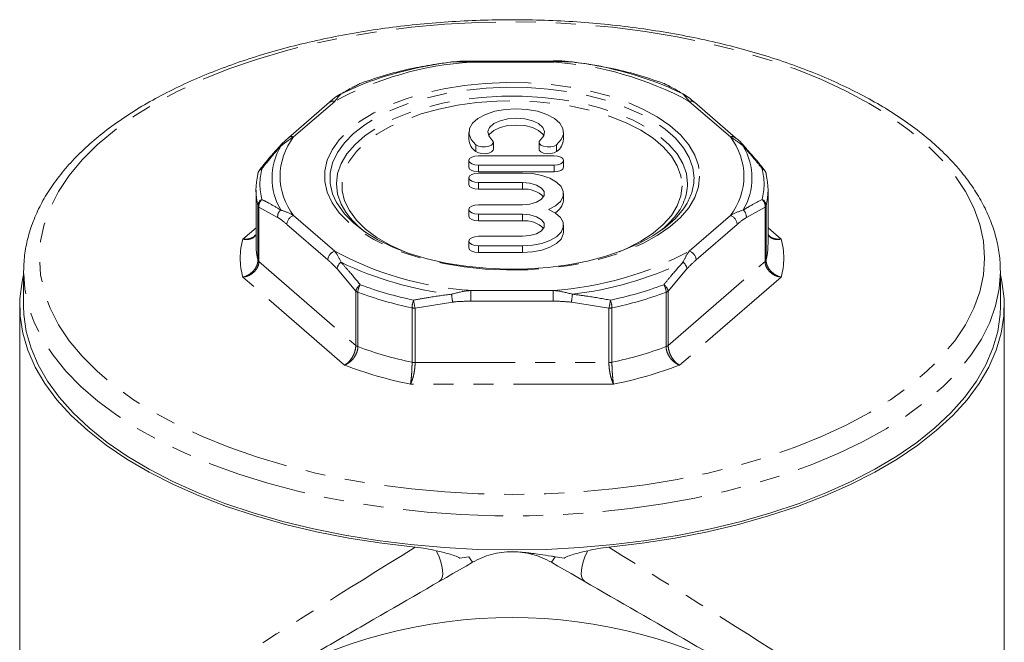
# Model space of a CAD drawing. Units: millimetres. Extents: x -38 to 606, y 10 to 329.
# Drawn here: x -37 to 25, y 282 to 322 of the extents above; entities that cross this region are included whole.
import ezdxf

# ---------------------------------------------------------------- set-up
doc = ezdxf.new("R2010")
doc.units = ezdxf.units.MM
doc.linetypes.add('PHANTOM', pattern=[12.7, 6.35, -1.27, 1.27, -1.27, 1.27, -1.27])

msp = doc.modelspace()

# ---------------------------------------------------------------- linework, layer by layer
at = {"color": 7, "linetype": 'Continuous', "lineweight": 15}
for p, q in [((-3.393, 318.998), (-8.602, 318.998)), ((-15.657, 317.561), (-15.631, 317.568)), ((3.662, 317.561), (3.636, 317.568)), ((-17.58, 316.378), (-20.184, 314.123)), ((8.19, 314.123), (5.585, 316.378)), ((-8.73, 314.467), (-8.73, 314.034)), ((-2.729, 314.034), (-2.729, 314.467)), ((-7.179, 313.409), (-7.179, 313.842)), ((-4.281, 313.842), (-4.281, 313.409)), ((-20.819, 313.507), (-20.812, 313.515)), ((8.823, 313.509), (8.819, 313.514)), ((-8.73, 312.685), (-8.73, 312.252)), ((-3.329, 312.985), (-8.13, 312.985)), ((-2.729, 312.252), (-2.729, 312.685)), ((-8.13, 312.385), (-3.329, 312.385)), ((-8.13, 311.952), (-3.329, 311.952)), ((-5.338, 311.885), (-8.13, 311.885)), ((10.03, 312.074), (10.026, 312.079)), ((-8.73, 311.585), (-8.73, 311.152)), ((-8.13, 311.285), (-5.338, 311.285)), ((-22.247, 310.806), (-22.247, 307.35)), ((-8.13, 310.852), (-5.338, 310.852)), ((10.253, 307.35), (10.253, 310.806)), ((-2.729, 310.148), (-2.729, 310.581)), ((-8.73, 309.576), (-8.73, 309.143)), ((-5.338, 309.876), (-8.13, 309.876)), ((-8.13, 309.276), (-5.338, 309.276)), ((-8.13, 308.843), (-5.338, 308.843)), ((-2.729, 308.139), (-2.729, 308.572)), ((-22.248, 307.972), (-22.333, 307.902)), ((-8.73, 307.567), (-8.73, 307.134)), ((-5.338, 307.867), (-8.13, 307.867)), ((10.318, 307.902), (10.253, 307.986)), ((-22.247, 307.403), (-22.247, 307.35)), ((-8.13, 307.267), (-5.338, 307.267)), ((10.252, 307.297), (10.253, 307.35)), ((-8.13, 306.834), (-5.338, 306.834)), ((-36.997, 305.618), (-36.995, 305.804)), ((-36.997, 305.618), (-36.997, 303.453)), ((25.003, 303.453), (25.003, 305.618)), ((-37.247, 303.453), (-37.247, 276.999)), ((25.253, 277.169), (25.253, 303.453))]:
    msp.add_line(p, q, dxfattribs=at)
at = {"color": 8, "linetype": 'PHANTOM', "lineweight": 0}
for p, q in [((-8.602, 318.998), (-8.602, 318.931)), ((-3.393, 318.931), (-8.602, 318.931)), ((-3.393, 318.998), (-3.393, 318.931)), ((-17.252, 316.433), (-19.857, 314.178)), ((7.862, 314.178), (5.258, 316.433)), ((-8.291, 313.686), (-8.291, 313.253)), ((-3.168, 313.686), (-3.168, 313.253)), ((-8.13, 312.385), (-8.13, 311.952)), ((-3.329, 312.385), (-3.329, 311.952)), ((-8.13, 311.285), (-8.13, 310.852)), ((-5.338, 311.285), (-5.338, 310.852)), ((-22.126, 306.358), (-22.126, 309.813)), ((-22.062, 309.718), (-22.062, 306.263)), ((-20.873, 309.072), (-22.062, 309.718)), ((10.068, 309.718), (8.878, 309.072)), ((10.068, 306.263), (10.068, 309.718)), ((10.131, 309.813), (10.131, 306.358)), ((-19.857, 309.183), (-17.252, 306.928)), ((-8.13, 309.276), (-8.13, 308.843)), ((-5.338, 309.276), (-5.338, 308.843)), ((5.258, 306.928), (7.862, 309.183)), ((-23.077, 307.693), (-22.247, 308.412)), ((-17.685, 306.37), (-20.29, 308.625)), ((8.295, 308.625), (5.691, 306.37)), ((10.253, 308.412), (11.083, 307.693)), ((-8.13, 307.267), (-8.13, 306.834)), ((-5.338, 307.267), (-5.338, 306.834)), ((-22.062, 306.263), (-15.913, 300.938)), ((3.918, 300.938), (10.068, 306.263)), ((-15.913, 304.393), (-17.103, 305.807)), ((5.108, 305.807), (3.918, 304.393)), ((-16.63, 299.693), (-23.077, 305.276)), ((11.083, 305.276), (4.636, 299.693)), ((-15.913, 300.938), (-15.913, 304.393)), ((-8.602, 304.431), (-8.602, 303.748)), ((-8.602, 304.431), (-3.393, 304.431)), ((-3.393, 304.431), (-3.393, 303.748)), ((3.918, 304.393), (3.918, 300.938)), ((-15.781, 304.318), (-15.781, 300.863)), ((3.786, 300.863), (3.786, 304.318)), ((-12.342, 299.87), (-12.342, 303.325)), ((-9.767, 303.69), (-12.147, 303.306)), ((-12.147, 303.306), (-12.147, 299.85)), ((-3.393, 303.748), (-8.602, 303.748)), ((0.152, 303.306), (-2.227, 303.69)), ((0.152, 299.85), (0.152, 303.306)), ((0.347, 303.325), (0.347, 299.87)), ((-12.147, 299.85), (0.152, 299.85)), ((0.45, 298.484), (-12.444, 298.484))]:
    msp.add_line(p, q, dxfattribs=at)
at = {"color": 8, "linetype": 'PHANTOM', "lineweight": 0, "flags": 128}
for points in [[(24.003, 306.484), (23.926, 305.414), (23.697, 304.35), (23.317, 303.296), (22.787, 302.258), (22.111, 301.242), (21.292, 300.253), (20.333, 299.296), (19.24, 298.375), (18.019, 297.495), (16.675, 296.662), (15.216, 295.878), (13.648, 295.148), (11.981, 294.476), (10.222, 293.866), (8.38, 293.319), (6.465, 292.84), (4.487, 292.43), (2.455, 292.092), (0.38, 291.827), (-1.728, 291.637), (-3.857, 291.523), (-5.997, 291.484), (-8.138, 291.523), (-10.267, 291.637), (-12.374, 291.827), (-14.449, 292.092), (-16.481, 292.43), (-18.46, 292.84), (-20.375, 293.319), (-22.217, 293.866), (-23.976, 294.476), (-25.643, 295.148), (-27.211, 295.878), (-28.67, 296.662), (-30.014, 297.495), (-31.235, 298.375), (-32.328, 299.296), (-33.286, 300.253), (-34.106, 301.242), (-34.782, 302.258), (-35.312, 303.296), (-35.692, 304.35), (-35.921, 305.414), (-35.997, 306.484), (-35.921, 307.555), (-35.692, 308.619), (-35.312, 309.673), (-34.782, 310.71), (-34.106, 311.726), (-33.286, 312.716), (-32.328, 313.673), (-31.235, 314.594), (-30.014, 315.474), (-28.67, 316.307), (-27.211, 317.091), (-25.643, 317.821), (-23.976, 318.493), (-22.217, 319.103), (-20.375, 319.65), (-18.46, 320.129), (-16.481, 320.539), (-14.449, 320.877), (-12.374, 321.142), (-10.267, 321.332), (-8.138, 321.446), (-5.997, 321.484), (-3.857, 321.446), (-1.728, 321.332), (0.38, 321.142), (2.455, 320.877), (4.487, 320.539), (6.465, 320.129), (8.38, 319.65), (10.222, 319.103), (11.981, 318.493), (13.648, 317.821), (15.216, 317.091), (16.675, 316.307), (18.019, 315.474), (19.24, 314.594), (20.333, 313.673), (21.292, 312.716), (22.111, 311.726), (22.787, 310.71), (23.317, 309.673), (23.697, 308.619), (23.926, 307.555), (24.003, 306.484)], [(5.91, 311.681), (5.832, 311.002), (5.6, 310.332), (5.217, 309.68), (4.688, 309.054), (4.02, 308.462), (3.22, 307.912), (2.301, 307.411), (1.274, 306.966), (0.151, 306.582), (-1.051, 306.265), (-2.318, 306.018), (-3.633, 305.846), (-4.978, 305.749), (-6.337, 305.729), (-7.692, 305.788), (-9.024, 305.923), (-10.317, 306.133), (-11.554, 306.415), (-12.718, 306.766), (-13.795, 307.181), (-14.77, 307.655), (-15.63, 308.181), (-16.365, 308.753), (-16.965, 309.363), (-17.422, 310.003), (-17.73, 310.665), (-17.885, 311.341), (-17.885, 312.02), (-17.73, 312.696), (-17.422, 313.358), (-16.965, 313.998), (-16.365, 314.608), (-15.63, 315.18), (-14.77, 315.706), (-13.795, 316.18), (-12.718, 316.595), (-11.554, 316.946), (-10.317, 317.228), (-9.024, 317.439), (-7.692, 317.574), (-6.337, 317.632), (-4.978, 317.612), (-3.633, 317.516), (-2.318, 317.343), (-1.051, 317.096), (0.151, 316.779), (1.274, 316.395), (2.301, 315.95), (3.22, 315.449), (4.02, 314.899), (4.688, 314.307), (5.217, 313.681), (5.6, 313.029), (5.832, 312.359), (5.91, 311.681)], [(-16.848, 316.91), (-16.104, 317.262), (-15.315, 317.589), (-15.312, 317.591)], [(-15.701, 317.542), (-15.685, 317.549), (-15.631, 317.568)], [(-17.138, 310.023), (-17.382, 310.569), (-17.532, 311.224), (-17.532, 311.884), (-17.382, 312.539), (-17.083, 313.181), (-16.64, 313.802), (-16.058, 314.394), (-15.344, 314.949), (-14.509, 315.46), (-13.563, 315.92), (-12.519, 316.322), (-11.389, 316.663), (-10.189, 316.937), (-8.934, 317.141), (-7.642, 317.272), (-6.327, 317.328), (-5.009, 317.309), (-3.703, 317.215), (-2.427, 317.048), (-1.198, 316.809), (-0.031, 316.501), (1.058, 316.128), (2.055, 315.696), (2.947, 315.211), (3.722, 314.677), (4.371, 314.103), (4.884, 313.495), (5.256, 312.862), (5.481, 312.212), (5.556, 311.554), (5.556, 311.554)], [(3.933, 317.339), (4.11, 317.262), (4.853, 316.91)], [(-16.54, 309.393), (-16.843, 309.916), (-17.068, 310.554), (-17.144, 311.201), (-17.068, 311.848), (-16.843, 312.486), (-16.472, 313.107), (-15.958, 313.702), (-15.31, 314.264), (-14.536, 314.784), (-13.646, 315.255), (-12.654, 315.672), (-11.571, 316.028), (-10.412, 316.319), (-9.194, 316.54), (-7.933, 316.69), (-6.645, 316.765), (-5.349, 316.765), (-4.062, 316.69), (-2.8, 316.54), (-1.582, 316.319), (-0.424, 316.028), (0.659, 315.672), (1.652, 315.255), (2.541, 314.784), (3.315, 314.264), (3.963, 313.702), (4.477, 313.107), (4.849, 312.486), (5.074, 311.848), (5.149, 311.201), (5.149, 311.201)], [(-12.793, 306.882), (-12.798, 306.884), (-13.741, 307.315), (-14.576, 307.8), (-15.29, 308.33), (-15.874, 308.899), (-16.32, 309.498), (-16.62, 310.12), (-16.771, 310.755), (-16.771, 311.394), (-16.62, 312.029), (-16.32, 312.65), (-15.874, 313.25), (-15.29, 313.819), (-14.576, 314.349), (-13.741, 314.833), (-12.798, 315.265), (-11.759, 315.638), (-10.639, 315.946), (-9.454, 316.187), (-8.22, 316.355), (-6.956, 316.45), (-5.678, 316.468), (-4.404, 316.412), (-3.152, 316.28), (-1.941, 316.075), (-0.787, 315.8), (0.295, 315.459), (1.288, 315.056), (2.178, 314.597), (2.954, 314.089), (3.605, 313.539), (4.12, 312.953), (4.494, 312.342), (4.72, 311.713), (4.796, 311.074), (4.796, 311.074)], [(4.796, 311.074), (4.72, 310.436), (4.494, 309.807), (4.12, 309.195), (3.605, 308.61), (2.954, 308.06), (2.178, 307.551), (1.288, 307.093), (0.798, 306.882)], [(25.003, 305.618), (24.927, 304.537), (24.701, 303.461), (24.325, 302.396), (23.802, 301.346), (23.133, 300.317), (22.323, 299.314), (21.374, 298.342), (20.292, 297.405), (19.082, 296.508), (17.75, 295.655), (16.302, 294.851), (14.746, 294.1), (13.088, 293.404), (11.338, 292.768), (9.503, 292.195), (7.592, 291.687), (5.615, 291.247), (3.582, 290.877), (1.502, 290.579), (-0.614, 290.354), (-2.757, 290.203), (-4.915, 290.128), (-7.079, 290.128), (-9.238, 290.203), (-11.38, 290.354), (-13.497, 290.579), (-15.577, 290.877), (-17.61, 291.247), (-19.587, 291.687), (-21.497, 292.195), (-23.332, 292.768), (-25.083, 293.404), (-26.74, 294.1), (-28.297, 294.851), (-29.745, 295.655), (-31.077, 296.508), (-32.287, 297.405), (-33.369, 298.342), (-34.317, 299.314), (-35.128, 300.317), (-35.796, 301.346), (-36.32, 302.396), (-36.696, 303.461), (-36.922, 304.537), (-36.997, 305.618)], [(-10.802, 287.909), (-10.648, 287.584), (-10.527, 287.261), (-10.443, 286.952), (-10.399, 286.667), (-10.396, 286.416), (-10.434, 286.207), (-10.512, 286.048), (-10.627, 285.943)], [(-1.193, 287.909), (-1.346, 287.584), (-1.467, 287.261), (-1.551, 286.952), (-1.596, 286.667), (-1.599, 286.416), (-1.561, 286.207), (-1.483, 286.048), (-1.368, 285.943)]]:
    msp.add_lwpolyline(points, dxfattribs=at)
at = {"color": 7, "linetype": 'Continuous', "lineweight": 15, "flags": 128}
for points in [[(3.7, 317.545), (3.69, 317.549), (3.636, 317.568)], [(-3.168, 313.686), (-2.874, 314.006), (-2.738, 314.352), (-2.767, 314.704), (-2.959, 315.043), (-3.304, 315.35), (-3.783, 315.608), (-4.369, 315.804), (-5.03, 315.926), (-5.73, 315.967), (-6.43, 315.926), (-7.091, 315.804), (-7.677, 315.608), (-8.156, 315.35), (-8.501, 315.043), (-8.693, 314.704), (-8.721, 314.352), (-8.585, 314.006), (-8.291, 313.686)], [(-7.267, 313.998), (-7.476, 314.248), (-7.527, 314.519), (-7.415, 314.784), (-7.149, 315.021), (-6.754, 315.207), (-6.266, 315.326), (-5.73, 315.367), (-5.193, 315.326), (-4.705, 315.207), (-4.311, 315.021), (-4.045, 314.784), (-3.932, 314.519), (-3.983, 314.248), (-4.193, 313.998)], [(-7.477, 314.25), (-7.415, 314.351), (-7.149, 314.588), (-6.754, 314.774), (-6.266, 314.893), (-5.73, 314.934), (-5.193, 314.893), (-4.705, 314.774), (-4.311, 314.588), (-4.045, 314.351), (-3.982, 314.25)], [(-8.291, 313.686), (-8.133, 313.599), (-7.92, 313.55), (-7.687, 313.545), (-7.467, 313.586), (-7.294, 313.665), (-7.196, 313.771), (-7.186, 313.888), (-7.267, 313.998)], [(-4.193, 313.998), (-4.273, 313.888), (-4.264, 313.771), (-4.165, 313.665), (-3.993, 313.586), (-3.773, 313.545), (-3.539, 313.55), (-3.327, 313.599), (-3.168, 313.686)], [(-8.291, 313.253), (-8.133, 313.166), (-7.92, 313.117), (-7.687, 313.112), (-7.467, 313.153), (-7.294, 313.232), (-7.196, 313.338), (-7.179, 313.409)], [(-4.281, 313.409), (-4.264, 313.338), (-4.165, 313.232), (-3.993, 313.153), (-3.773, 313.112), (-3.539, 313.117), (-3.327, 313.166), (-3.168, 313.253)], [(-8.13, 312.985), (-8.36, 312.963), (-8.555, 312.898), (-8.685, 312.8), (-8.73, 312.685), (-8.685, 312.571), (-8.555, 312.473), (-8.36, 312.408), (-8.13, 312.385)], [(-3.329, 312.385), (-3.1, 312.408), (-2.905, 312.473), (-2.775, 312.571), (-2.729, 312.685), (-2.775, 312.8), (-2.905, 312.898), (-3.1, 312.963), (-3.329, 312.985)], [(-22.115, 311.887), (-22.121, 311.855), (-22.126, 311.798)], [(-8.73, 312.252), (-8.685, 312.138), (-8.555, 312.04), (-8.36, 311.975), (-8.13, 311.952)], [(-8.13, 311.885), (-8.36, 311.862), (-8.555, 311.797), (-8.685, 311.7), (-8.73, 311.585), (-8.685, 311.47), (-8.555, 311.373), (-8.36, 311.308), (-8.13, 311.285)], [(-3.674, 309.576), (-3.236, 309.808), (-2.924, 310.086), (-2.756, 310.393), (-2.743, 310.712), (-2.884, 311.023), (-3.172, 311.307), (-3.589, 311.549), (-4.111, 311.732), (-4.706, 311.846), (-5.338, 311.885)], [(-3.329, 311.952), (-3.1, 311.975), (-2.905, 312.04), (-2.775, 312.138), (-2.729, 312.252)], [(10.131, 311.798), (10.127, 311.855), (10.12, 311.887)], [(-5.338, 311.285), (-4.857, 311.243), (-4.433, 311.12), (-4.118, 310.933), (-3.951, 310.703), (-3.951, 310.458), (-4.118, 310.228), (-4.433, 310.041), (-4.857, 309.919), (-5.338, 309.876)], [(-8.73, 311.152), (-8.685, 311.037), (-8.555, 310.94), (-8.36, 310.875), (-8.13, 310.852)], [(5.115, 309.972), (4.884, 309.612), (4.371, 309.005), (3.722, 308.431), (2.947, 307.897), (2.055, 307.411), (1.058, 306.979), (-0.031, 306.607), (-1.198, 306.299), (-2.427, 306.06), (-3.703, 305.892), (-5.009, 305.798), (-6.327, 305.779), (-7.642, 305.836), (-8.934, 305.967), (-10.189, 306.171), (-11.389, 306.445), (-12.519, 306.785), (-13.563, 307.188), (-14.509, 307.648), (-15.344, 308.158), (-16.058, 308.713), (-16.64, 309.305), (-17.083, 309.926), (-17.138, 310.023)], [(-8.13, 309.876), (-8.36, 309.853), (-8.555, 309.788), (-8.685, 309.691), (-8.73, 309.576), (-8.685, 309.461), (-8.555, 309.364), (-8.36, 309.299), (-8.13, 309.276)], [(-5.338, 307.267), (-4.706, 307.306), (-4.111, 307.42), (-3.589, 307.604), (-3.172, 307.845), (-2.884, 308.129), (-2.743, 308.44), (-2.756, 308.759), (-2.924, 309.066), (-3.236, 309.344), (-3.674, 309.576)], [(-8.73, 309.143), (-8.685, 309.028), (-8.555, 308.931), (-8.36, 308.866), (-8.13, 308.843)], [(-5.338, 309.276), (-4.857, 309.234), (-4.433, 309.111), (-4.118, 308.924), (-3.951, 308.694), (-3.951, 308.449), (-4.118, 308.219), (-4.433, 308.032), (-4.857, 307.91), (-5.338, 307.867)], [(-5.338, 306.834), (-4.706, 306.873), (-4.111, 306.987), (-3.589, 307.171), (-3.172, 307.412), (-2.884, 307.696), (-2.743, 308.007), (-2.729, 308.139)], [(-8.13, 307.867), (-8.36, 307.844), (-8.555, 307.779), (-8.685, 307.682), (-8.73, 307.567), (-8.685, 307.452), (-8.555, 307.355), (-8.36, 307.29), (-8.13, 307.267)], [(-8.73, 307.134), (-8.685, 307.019), (-8.555, 306.922), (-8.36, 306.857), (-8.13, 306.834)], [(-12.138, 288.133), (-14.269, 288.386), (-16.359, 288.712), (-18.398, 289.111), (-20.377, 289.581), (-22.285, 290.118), (-24.112, 290.721), (-25.851, 291.387), (-27.493, 292.112), (-29.028, 292.892), (-30.451, 293.725), (-31.754, 294.605), (-32.93, 295.529), (-33.974, 296.491), (-34.88, 297.488), (-35.645, 298.514), (-36.264, 299.564), (-36.734, 300.634), (-37.054, 301.717), (-37.221, 302.808), (-37.234, 303.903), (-37.095, 304.996), (-36.997, 305.426)], [(25.003, 305.426), (25.1, 304.996), (25.24, 303.903), (25.226, 302.808), (25.059, 301.717), (24.74, 300.634), (24.269, 299.564), (23.65, 298.514), (22.885, 297.488), (21.979, 296.491), (20.935, 295.529), (19.759, 294.605), (18.456, 293.725), (17.034, 292.892), (15.498, 292.112), (13.857, 291.387), (12.118, 290.721), (10.29, 290.118), (8.382, 289.581), (6.404, 289.111), (4.364, 288.712), (2.274, 288.386), (0.144, 288.133)], [(-36.997, 303.453), (-36.978, 302.912), (-36.828, 301.833), (-36.526, 300.762), (-36.077, 299.704), (-35.48, 298.664), (-34.74, 297.647), (-33.86, 296.659), (-32.844, 295.703), (-31.698, 294.786), (-30.426, 293.911), (-29.035, 293.082), (-27.532, 292.304), (-25.924, 291.58), (-24.219, 290.914), (-22.425, 290.309), (-20.551, 289.768), (-18.606, 289.293), (-16.6, 288.888), (-14.542, 288.554), (-12.443, 288.292), (-10.312, 288.104), (-8.16, 287.991), (-5.997, 287.953), (-3.835, 287.991), (-1.683, 288.104), (0.448, 288.292), (2.547, 288.554), (4.605, 288.888), (6.612, 289.293), (8.556, 289.768), (10.43, 290.309), (12.224, 290.914), (13.929, 291.58), (15.537, 292.304), (17.04, 293.082), (18.431, 293.911), (19.703, 294.786), (20.849, 295.703), (21.865, 296.659), (22.745, 297.647), (23.485, 298.664), (24.082, 299.704), (24.532, 300.762), (24.833, 301.833), (24.984, 302.912), (25.003, 303.453)]]:
    msp.add_lwpolyline(points, dxfattribs=at)
at = {"color": 8, "linetype": 'PHANTOM', "lineweight": 0}
for centre, radius, start, end in [((-7.229, 297.942), 21.034, 93.74325, 118.46098), ((-4.766, 297.942), 21.034, 61.53902, 86.25675), ((-17.366, 316.108), 0.345, 70.75596, 128.33683), ((5.371, 316.108), 0.345, 51.66317, 109.24404), ((-16.664, 311.681), 4.053, 141.9684, 218.0316), ((-19.97, 313.853), 0.344, 70.71281, 129.3429), ((7.976, 313.852), 0.345, 52.2378, 109.21902), ((4.67, 311.681), 4.053, 321.9684, 38.0316), ((-17.181, 311.565), 4.044, 149.93349, 210.06651), ((-20.631, 313.35), 0.246, 101.69028, 137.61376), ((5.186, 311.565), 4.044, 329.93349, 30.06651), ((8.636, 313.35), 0.246, 41.89529, 78.32054), ((-21.726, 311.786), 0.402, 112.17293, 165.33844), ((-21.847, 311.934), 0.226, 97.66792, 140.24312), ((-17.945, 311.181), 4.052, 166.03975, 193.96025), ((5.95, 311.181), 4.052, 346.03975, 13.96025), ((9.726, 311.782), 0.408, 15.04883, 67.4398), ((9.853, 311.934), 0.226, 39.92412, 82.32629), ((2.332, 311.601), 3.224, 329.6526, 359.15656), ((1.752, 311.32), 3.399, 319.53333, 357.99566), ((-21.666, 309.794), 0.46, 117.38485, 177.72094), ((-21.488, 309.777), 0.577, 132.43138, 185.8124), ((9.493, 309.777), 0.577, 354.1876, 47.56862), ((9.671, 309.794), 0.46, 2.27906, 62.61515), ((-21.945, 309.865), 0.188, 196.20875, 231.40069), ((-20.287, 309.104), 0.587, 132.16917, 183.10665), ((8.292, 309.104), 0.587, 356.89335, 47.83083), ((9.95, 309.865), 0.188, 308.59931, 343.79125), ((-19.675, 308.595), 0.616, 107.20864, 177.16909), ((7.68, 308.595), 0.616, 2.83091, 72.79136), ((-18.86, 306.484), 4.387, 164.00928, 195.99072), ((6.866, 306.484), 4.387, 344.00928, 15.99072), ((-18.103, 307.355), 4.144, 180.06116, 193.92472), ((-17.07, 306.339), 0.616, 107.20864, 177.16909), ((-7.229, 325.419), 21.034, 241.53902, 266.25675), ((-4.766, 325.419), 21.034, 273.74325, 298.46098), ((5.076, 306.339), 0.616, 2.83091, 72.79136), ((6.105, 307.356), 4.148, 346.07832, 359.19655), ((-21.945, 306.41), 0.188, 196.20875, 231.40069), ((9.95, 306.41), 0.188, 308.59931, 343.79125), ((-16.488, 305.712), 0.623, 125.35914, 171.18023), ((-7.331, 326.019), 21.968, 244.3279, 263.46787), ((-4.664, 326.019), 21.968, 276.53213, 295.6721), ((4.493, 305.712), 0.623, 8.81977, 54.64086), ((-15.286, 304.25), 0.643, 122.3826, 167.18194), ((-15.635, 304.731), 0.438, 230.55227, 250.48557), ((-14.887, 304.296), 0.894, 146.23997, 178.58121), ((-7.477, 326.685), 23.361, 249.57125, 258.22452), ((-4.518, 326.685), 23.361, 281.77548, 290.42875), ((2.893, 304.296), 0.894, 1.41879, 33.76003), ((3.292, 304.25), 0.643, 12.81806, 57.6174), ((3.64, 304.731), 0.438, 289.51443, 309.44773), ((-7.5, 326.552), 23.726, 249.57125, 258.22452), ((-10.968, 303.307), 1.374, 158.25839, 179.21388), ((-8.119, 304.341), 4.158, 187.25701, 194.41531), ((-3.46, 304.733), 6.393, 184.83746, 189.39098), ((-8.535, 304.733), 6.393, 350.60902, 355.16254), ((-3.875, 304.341), 4.158, 345.58469, 352.74299), ((-1.027, 303.307), 1.374, 0.78612, 21.74161), ((-4.495, 326.552), 23.726, 281.77548, 290.42875), ((-12.149, 304.253), 0.947, 258.25186, 270.14098), ((0.154, 304.253), 0.947, 269.85902, 281.74814), ((-15.635, 301.276), 0.438, 230.55227, 250.48557), ((-7.5, 323.097), 23.726, 249.57125, 258.22452), ((-4.495, 323.097), 23.726, 281.77548, 290.42875), ((3.64, 301.276), 0.438, 289.51443, 309.44773), ((-7.585, 323.171), 25.16, 248.93072, 258.86505), ((-12.149, 300.798), 0.947, 258.25186, 270.14098), ((0.154, 300.798), 0.947, 269.85902, 281.74814), ((-4.409, 323.171), 25.16, 281.13495, 291.06928), ((-6.856, 288.547), 2.141, 208.51506, 219.96043), ((-5.139, 288.547), 2.141, 320.03957, 331.48494)]:
    msp.add_arc(centre, radius, start, end, dxfattribs=at)
at = {"color": 7, "linetype": 'Continuous', "lineweight": 15}
for centre, radius, start, end in [((-6.932, 295.28), 23.833, 96.9839, 110.58482), ((-4.826, 296.32), 22.772, 67.37655, 83.28745), ((-7.477, 295.677), 23.361, 101.77548, 110.42875), ((-4.518, 295.677), 23.361, 69.57125, 78.22452), ((-15.48, 317.093), 0.5, 110.65836, 115.4358), ((3.485, 317.093), 0.5, 64.5642, 69.34164), ((-16.757, 316.588), 0.334, 105.83286, 123.36907), ((4.762, 316.589), 0.334, 56.23353, 74.17008), ((-7.733, 314.08), 0.999, 182.67626, 235.97681), ((-3.727, 314.08), 0.999, 304.02319, 357.32374), ((-21.629, 311.768), 0.5, 141.48396, 166.16641), ((9.635, 311.768), 0.5, 13.83359, 38.51604), ((-18.132, 310.806), 4.116, 166.03975, 193.96025), ((6.137, 310.806), 4.116, 346.03975, 13.96025), ((-5.159, 309.259), 1.603, 43.5743, 96.42775), ((-3.772, 310.276), 1.051, 299.21956, 352.95476), ((-11.953, 312.66), 5.632, 215.46185, 234.0429), ((-5.159, 307.25), 1.603, 43.5743, 96.42775), ((-0.363, 313.016), 6.109, 306.43064, 320.30383), ((-5.997, 251.665), 32, 60, 120)]:
    msp.add_arc(centre, radius, start, end, dxfattribs=at)
at = {"color": 8, "linetype": 'PHANTOM', "lineweight": 0}
for major_axis, start_param, end_param in [((31.247, 19.209), 1.754313, 2.192318), ((31.247, -19.209), 0.949274, 1.38728)]:
    msp.add_ellipse((-5.997, 290.925), major_axis=major_axis, ratio=0.023228, start_param=start_param, end_param=end_param, dxfattribs=at)
at = {"color": 7, "linetype": 'Continuous', "lineweight": 15}
for points, knots in [([(25.003, 305.618), (24.998, 305.819), (24.987, 306.377), (24.859, 307.291), (24.583, 308.352), (24.171, 309.398), (23.628, 310.428), (22.954, 311.437), (22.15, 312.42), (21.22, 313.373), (20.167, 314.291), (18.998, 315.169), (17.719, 316.004), (16.335, 316.79), (14.854, 317.525), (13.283, 318.207), (11.629, 318.832), (9.9, 319.399), (8.102, 319.906), (6.243, 320.35), (4.333, 320.73), (2.378, 321.044), (0.387, 321.292), (-1.632, 321.473), (-3.668, 321.585), (-5.715, 321.629), (-7.763, 321.604), (-9.804, 321.511), (-11.827, 321.349), (-13.826, 321.119), (-15.791, 320.823), (-17.714, 320.461), (-19.587, 320.035), (-21.401, 319.546), (-23.149, 318.996), (-24.824, 318.387), (-26.418, 317.722), (-27.925, 317.001), (-29.337, 316.228), (-30.648, 315.406), (-31.853, 314.536), (-32.945, 313.623), (-33.917, 312.669), (-34.765, 311.679), (-35.483, 310.658), (-36.065, 309.612), (-36.512, 308.548), (-36.813, 307.472), (-36.972, 306.561), (-36.976, 306.011), (-36.978, 305.822)], [0, 0, 0, 0, 0.011434, 0.031849, 0.052295, 0.072853, 0.09358, 0.114501, 0.135604, 0.156858, 0.178218, 0.199644, 0.221103, 0.242569, 0.264026, 0.285466, 0.306887, 0.328289, 0.349672, 0.371037, 0.392388, 0.413727, 0.435055, 0.456376, 0.477691, 0.499003, 0.520314, 0.541627, 0.562941, 0.584261, 0.605589, 0.626926, 0.648275, 0.669639, 0.69102, 0.712422, 0.733845, 0.755292, 0.776763, 0.798256, 0.819767, 0.841281, 0.862775, 0.884216, 0.905562, 0.926766, 0.947786, 0.9686, 0.989222, 1, 1, 1, 1]), ([(-9.83, 318.936), (-10.16, 318.891), (-10.969, 318.783), (-11.77, 318.634), (-12.244, 318.546)], [0, 0, 0, 0, 0.407409, 1, 1, 1, 1]), ([(-8.602, 318.992), (-8.771, 318.993), (-9.207, 318.995), (-9.656, 318.965), (-9.931, 318.922), (-9.943, 318.92)], [0, 0, 0, 0, 0.377314, 0.972275, 1, 1, 1, 1]), ([(-2.165, 318.937), (-2.188, 318.941), (-2.471, 318.989), (-2.884, 319.01), (-3.27, 319.003), (-3.393, 319.001)], [0, 0, 0, 0, 0.058409, 0.700247, 1, 1, 1, 1]), ([(0.249, 318.546), (-0.076, 318.607), (-0.877, 318.759), (-1.685, 318.87), (-2.165, 318.936)], [0, 0, 0, 0, 0.407397, 1, 1, 1, 1]), ([(-15.631, 317.568), (-15.795, 317.488), (-16.199, 317.292), (-16.606, 317.052), (-16.848, 316.91)], [0, 0, 0, 0, 0.407397, 1, 1, 1, 1]), ([(4.853, 316.91), (4.687, 317.009), (4.28, 317.252), (3.875, 317.45), (3.636, 317.568)], [0, 0, 0, 0, 0.4074092, 1, 1, 1, 1]), ([(4.105, 317.328), (3.985, 317.399), (3.847, 317.48), (3.713, 317.537), (3.697, 317.544)], [0, 0, 0, 0, 0.876744, 1, 1, 1, 1]), ([(-16.924, 316.878), (-16.938, 316.871), (-17.105, 316.783), (-17.323, 316.613), (-17.519, 316.436), (-17.579, 316.381)], [0, 0, 0, 0, 0.059275, 0.709509, 1, 1, 1, 1]), ([(-15.808, 317.483), (-15.863, 317.459), (-15.964, 317.416), (-16.067, 317.355), (-16.114, 317.327)], [0, 0, 0, 0, 0.54528, 1, 1, 1, 1]), ([(5.583, 316.374), (5.492, 316.456), (5.286, 316.641), (5.056, 316.784), (4.929, 316.863)], [0, 0, 0, 0, 0.444902, 1, 1, 1, 1]), ([(-20.185, 314.116), (-20.271, 314.044), (-20.478, 313.869), (-20.689, 313.646), (-20.812, 313.515)], [0, 0, 0, 0, 0.415058, 1, 1, 1, 1]), ([(8.82, 313.514), (8.807, 313.529), (8.662, 313.704), (8.446, 313.912), (8.251, 314.075), (8.189, 314.126)], [0, 0, 0, 0, 0.059921, 0.703161, 1, 1, 1, 1]), ([(-20.81, 313.499), (-20.876, 313.428), (-21.276, 313.002), (-21.68, 312.521), (-22.012, 312.089), (-22.02, 312.078)], [0, 0, 0, 0, 0.163452, 0.978897, 1, 1, 1, 1]), ([(10.024, 312.069), (9.897, 312.231), (9.5, 312.741), (9.093, 313.193), (8.815, 313.502)], [0, 0, 0, 0, 0.317606, 1, 1, 1, 1]), ([(-9.3, 287.438), (-9.398, 287.495), (-9.513, 287.543), (-9.753, 287.63), (-9.879, 287.669), (-10.266, 287.779), (-10.535, 287.844), (-10.802, 287.909)], [0, 0, 0, 0, 0.25, 0.25, 0.5, 0.5, 1, 1, 1, 1]), ([(-8.497, 287.172), (-8.124, 287.388), (-7.727, 287.554), (-7.093, 287.725), (-6.874, 287.769), (-6.44, 287.827), (-6.221, 287.842), (-5.782, 287.842), (-5.559, 287.828), (-5.122, 287.77), (-4.908, 287.727), (-4.277, 287.557), (-3.871, 287.388), (-3.497, 287.172)], [0, 0, 0, 0, 0.25, 0.25, 0.375, 0.375, 0.5, 0.5, 0.625, 0.625, 0.75, 0.75, 1, 1, 1, 1]), ([(-3.257, 287.525), (-3.337, 287.538), (-3.657, 287.589), (-4.149, 287.66), (-4.648, 287.729), (-4.986, 287.773), (-5.322, 287.81), (-5.631, 287.84), (-5.856, 287.84), (-5.91, 287.841)], [0, 0, 0, 0, 0.094304, 0.377631, 0.567604, 0.662787, 0.758087, 0.941876, 1, 1, 1, 1]), ([(-1.193, 287.909), (-1.46, 287.844), (-1.728, 287.779), (-2.115, 287.669), (-2.242, 287.63), (-2.483, 287.543), (-2.598, 287.494), (-2.695, 287.438)], [0, 0, 0, 0, 0.5, 0.5, 0.75, 0.75, 1, 1, 1, 1]), ([(-21.997, 279.378), (-20.865, 280.032), (-19.727, 280.688), (-17.45, 282.003), (-16.318, 282.657), (-12.939, 284.608), (-10.709, 285.895), (-8.497, 287.172)], [0, 0, 0, 0, 0.25, 0.25, 0.5, 0.5, 1, 1, 1, 1]), ([(-3.497, 287.172), (-1.274, 285.889), (0.96, 284.598), (5.458, 282.002), (7.722, 280.695), (10.003, 279.378)], [0, 0, 0, 0, 0.5, 0.5, 1, 1, 1, 1])]:
    msp.add_open_spline(points, degree=3, knots=knots, dxfattribs=at)
at = {"color": 8, "linetype": 'PHANTOM', "lineweight": 0}
for points, knots in [([(-8.602, 318.931), (-8.659, 318.935), (-9.073, 318.97), (-9.479, 318.951), (-9.83, 318.936)], [0, 0, 0, 0, 0.137015, 1, 1, 1, 1]), ([(-2.165, 318.936), (-2.49, 318.952), (-2.896, 318.972), (-3.31, 318.937), (-3.393, 318.931)], [0, 0, 0, 0, 0.800042, 1, 1, 1, 1]), ([(-16.848, 316.91), (-16.95, 316.802), (-17.078, 316.668), (-17.223, 316.472), (-17.252, 316.433)], [0, 0, 0, 0, 0.800042, 1, 1, 1, 1]), ([(5.258, 316.433), (5.238, 316.46), (5.092, 316.656), (4.964, 316.792), (4.853, 316.91)], [0, 0, 0, 0, 0.137015, 1, 1, 1, 1]), ([(-19.857, 314.178), (-19.894, 314.156), (-20.162, 313.993), (-20.44, 313.777), (-20.681, 313.59)], [0, 0, 0, 0, 0.137015, 1, 1, 1, 1]), ([(8.686, 313.59), (8.463, 313.764), (8.185, 313.982), (7.916, 314.145), (7.862, 314.178)], [0, 0, 0, 0, 0.8000422, 1, 1, 1, 1]), ([(-20.681, 313.59), (-20.844, 313.404), (-21.246, 312.946), (-21.642, 312.451), (-21.877, 312.158)], [0, 0, 0, 0, 0.407409, 1, 1, 1, 1]), ([(9.883, 312.158), (9.721, 312.361), (9.325, 312.857), (8.924, 313.318), (8.686, 313.59)], [0, 0, 0, 0, 0.407397, 1, 1, 1, 1]), ([(-21.877, 310.203), (-21.716, 310.122), (-21.32, 309.924), (-20.918, 309.682), (-20.681, 309.539)], [0, 0, 0, 0, 0.407397, 1, 1, 1, 1]), ([(8.686, 309.539), (8.85, 309.638), (9.251, 309.883), (9.648, 310.084), (9.883, 310.203)], [0, 0, 0, 0, 0.407409, 1, 1, 1, 1]), ([(-20.681, 309.539), (-20.458, 309.466), (-20.18, 309.375), (-19.911, 309.215), (-19.857, 309.183)], [0, 0, 0, 0, 0.8000422, 1, 1, 1, 1]), ([(7.862, 309.183), (7.899, 309.205), (8.168, 309.366), (8.446, 309.459), (8.686, 309.539)], [0, 0, 0, 0, 0.137015, 1, 1, 1, 1]), ([(-20.29, 308.625), (-20.457, 308.767), (-20.652, 308.932), (-20.845, 309.054), (-20.873, 309.072)], [0, 0, 0, 0, 0.857233, 1, 1, 1, 1]), ([(8.878, 309.072), (8.711, 308.954), (8.517, 308.817), (8.323, 308.649), (8.295, 308.625)], [0, 0, 0, 0, 0.859121, 1, 1, 1, 1]), ([(-22.248, 307.972), (-22.273, 307.929), (-22.328, 307.839), (-22.498, 307.73), (-22.741, 307.655), (-22.961, 307.667), (-23.071, 307.692), (-23.077, 307.693)], [0, 0, 0, 0, 0.167624, 0.355181, 0.673102, 0.981865, 1, 1, 1, 1]), ([(-23.077, 307.693), (-23.071, 307.692), (-23.009, 307.685), (-22.891, 307.681), (-22.727, 307.699), (-22.571, 307.743), (-22.432, 307.805), (-22.359, 307.865), (-22.326, 307.892)], [0, 0, 0, 0, 0.023297, 0.219625, 0.42102, 0.62286, 0.830473, 1, 1, 1, 1]), ([(11.083, 307.693), (11.076, 307.692), (10.966, 307.667), (10.746, 307.655), (10.504, 307.73), (10.333, 307.839), (10.278, 307.93), (10.253, 307.972)], [0, 0, 0, 0, 0.018127, 0.326761, 0.644549, 0.832028, 1, 1, 1, 1]), ([(10.319, 307.902), (10.356, 307.872), (10.432, 307.809), (10.574, 307.744), (10.73, 307.7), (10.895, 307.681), (11.013, 307.685), (11.076, 307.692), (11.083, 307.693)], [0, 0, 0, 0, 0.187092, 0.3846288, 0.5878845, 0.7800507, 0.9771956, 1, 1, 1, 1]), ([(-17.252, 306.928), (-17.233, 306.901), (-17.087, 306.703), (-16.959, 306.443), (-16.848, 306.219)], [0, 0, 0, 0, 0.137015, 1, 1, 1, 1]), ([(4.853, 306.219), (4.955, 306.428), (5.083, 306.689), (5.229, 306.888), (5.258, 306.928)], [0, 0, 0, 0, 0.800042, 1, 1, 1, 1]), ([(-23.077, 305.276), (-23.071, 305.277), (-22.961, 305.303), (-22.742, 305.39), (-22.496, 305.574), (-22.3, 305.8), (-22.163, 306.054), (-22.126, 306.259), (-22.126, 306.356), (-22.126, 306.358)], [0, 0, 0, 0, 0.0126194, 0.2274774, 0.448708, 0.5792225, 0.7886732, 0.9970398, 1, 1, 1, 1]), ([(-22.062, 306.263), (-22.062, 306.262), (-22.062, 306.164), (-22.103, 305.964), (-22.249, 305.724), (-22.458, 305.517), (-22.72, 305.358), (-22.953, 305.292), (-23.071, 305.277), (-23.077, 305.276)], [0, 0, 0, 0, 0.002962, 0.211427, 0.420874, 0.551339, 0.772485, 0.987373, 1, 1, 1, 1]), ([(-17.103, 305.807), (-17.269, 305.978), (-17.463, 306.177), (-17.658, 306.346), (-17.685, 306.37)], [0, 0, 0, 0, 0.859121, 1, 1, 1, 1]), ([(5.691, 306.37), (5.524, 306.222), (5.329, 306.049), (5.136, 305.837), (5.108, 305.807)], [0, 0, 0, 0, 0.857233, 1, 1, 1, 1]), ([(11.083, 305.276), (11.076, 305.277), (10.958, 305.292), (10.725, 305.358), (10.463, 305.517), (10.254, 305.724), (10.108, 305.964), (10.068, 306.164), (10.068, 306.262), (10.068, 306.263)], [0, 0, 0, 0, 0.012627, 0.227515, 0.448661, 0.579126, 0.788573, 0.997038, 1, 1, 1, 1]), ([(10.131, 306.358), (10.131, 306.356), (10.131, 306.259), (10.169, 306.054), (10.305, 305.8), (10.501, 305.574), (10.747, 305.39), (10.966, 305.303), (11.076, 305.277), (11.083, 305.276)], [0, 0, 0, 0, 0.00296, 0.211327, 0.420777, 0.551292, 0.772523, 0.987381, 1, 1, 1, 1]), ([(-16.848, 306.219), (-16.682, 306.034), (-16.274, 305.578), (-15.87, 305.085), (-15.631, 304.793)], [0, 0, 0, 0, 0.407409, 1, 1, 1, 1]), ([(3.636, 304.793), (3.8, 304.995), (4.204, 305.489), (4.612, 305.948), (4.853, 306.219)], [0, 0, 0, 0, 0.407397, 1, 1, 1, 1]), ([(-9.83, 304.194), (-9.505, 304.279), (-9.099, 304.386), (-8.685, 304.423), (-8.602, 304.431)], [0, 0, 0, 0, 0.800042, 1, 1, 1, 1]), ([(-3.393, 304.431), (-3.336, 304.426), (-2.922, 304.389), (-2.515, 304.284), (-2.165, 304.194)], [0, 0, 0, 0, 0.137015, 1, 1, 1, 1]), ([(-12.244, 303.816), (-11.918, 303.875), (-11.118, 304.022), (-10.309, 304.13), (-9.83, 304.194)], [0, 0, 0, 0, 0.407397, 1, 1, 1, 1]), ([(-2.165, 304.194), (-1.835, 304.151), (-1.026, 304.046), (-0.225, 303.901), (0.249, 303.816)], [0, 0, 0, 0, 0.407409, 1, 1, 1, 1]), ([(-8.602, 303.748), (-8.936, 303.744), (-9.326, 303.741), (-9.712, 303.696), (-9.767, 303.69)], [0, 0, 0, 0, 0.8572326, 1, 1, 1, 1]), ([(-2.227, 303.69), (-2.561, 303.716), (-2.949, 303.747), (-3.338, 303.748), (-3.393, 303.748)], [0, 0, 0, 0, 0.859121, 1, 1, 1, 1]), ([(-16.63, 299.693), (-16.626, 299.695), (-16.542, 299.74), (-16.376, 299.864), (-16.191, 300.09), (-16.044, 300.351), (-15.941, 300.628), (-15.913, 300.839), (-15.913, 300.936), (-15.913, 300.938)], [0, 0, 0, 0, 0.012627, 0.227515, 0.448661, 0.579126, 0.788573, 0.997038, 1, 1, 1, 1]), ([(-15.781, 300.863), (-15.781, 300.862), (-15.781, 300.764), (-15.815, 300.557), (-15.937, 300.29), (-16.112, 300.045), (-16.332, 299.838), (-16.526, 299.731), (-16.625, 299.695), (-16.63, 299.693)], [0, 0, 0, 0, 0.0029602, 0.2113268, 0.4207775, 0.551292, 0.7725226, 0.9873806, 1, 1, 1, 1]), ([(4.636, 299.693), (4.63, 299.695), (4.532, 299.731), (4.337, 299.838), (4.118, 300.045), (3.943, 300.29), (3.82, 300.557), (3.787, 300.764), (3.786, 300.862), (3.786, 300.863)], [0, 0, 0, 0, 0.012619, 0.227477, 0.448708, 0.579223, 0.788673, 0.99704, 1, 1, 1, 1]), ([(3.918, 300.938), (3.918, 300.936), (3.919, 300.839), (3.947, 300.628), (4.049, 300.351), (4.196, 300.09), (4.382, 299.864), (4.547, 299.74), (4.631, 299.695), (4.636, 299.693)], [0, 0, 0, 0, 0.002962, 0.211427, 0.420874, 0.551339, 0.772485, 0.987373, 1, 1, 1, 1]), ([(-12.444, 298.484), (-12.444, 298.488), (-12.431, 298.549), (-12.408, 298.706), (-12.381, 298.968), (-12.36, 299.257), (-12.346, 299.555), (-12.342, 299.771), (-12.342, 299.869), (-12.342, 299.87)], [0, 0, 0, 0, 0.012619, 0.227477, 0.448708, 0.579223, 0.788673, 0.99704, 1, 1, 1, 1]), ([(-12.147, 299.85), (-12.147, 299.849), (-12.147, 299.751), (-12.159, 299.536), (-12.202, 299.242), (-12.264, 298.957), (-12.341, 298.699), (-12.409, 298.547), (-12.442, 298.488), (-12.444, 298.484)], [0, 0, 0, 0, 0.002962, 0.211427, 0.420874, 0.551339, 0.772485, 0.987373, 1, 1, 1, 1]), ([(0.45, 298.484), (0.448, 298.488), (0.414, 298.547), (0.346, 298.699), (0.269, 298.957), (0.207, 299.242), (0.164, 299.536), (0.152, 299.751), (0.152, 299.849), (0.152, 299.85)], [0, 0, 0, 0, 0.012627, 0.227515, 0.448661, 0.579126, 0.788573, 0.997038, 1, 1, 1, 1]), ([(0.347, 299.87), (0.347, 299.869), (0.347, 299.771), (0.351, 299.555), (0.366, 299.257), (0.387, 298.968), (0.413, 298.706), (0.437, 298.549), (0.449, 298.488), (0.45, 298.484)], [0, 0, 0, 0, 0.0029602, 0.2113268, 0.4207775, 0.551292, 0.7725226, 0.9873806, 1, 1, 1, 1])]:
    msp.add_open_spline(points, degree=3, knots=knots, dxfattribs=at)
at = {"color": 7, "linetype": 'Continuous', "lineweight": 15}
for points in [[(-10.802, 287.909), (-11.227, 288.014), (-11.674, 288.086), (-12.138, 288.133)], [(0.144, 288.133), (-0.321, 288.086), (-0.767, 288.014), (-1.193, 287.909)], [(-8.738, 287.525), (-8.925, 287.494), (-9.113, 287.466), (-9.3, 287.438)], [(-2.695, 287.438), (-2.882, 287.466), (-3.07, 287.494), (-3.257, 287.525)]]:
    msp.add_open_spline(points, degree=3, dxfattribs=at)

doc.saveas('drawing.dxf')
